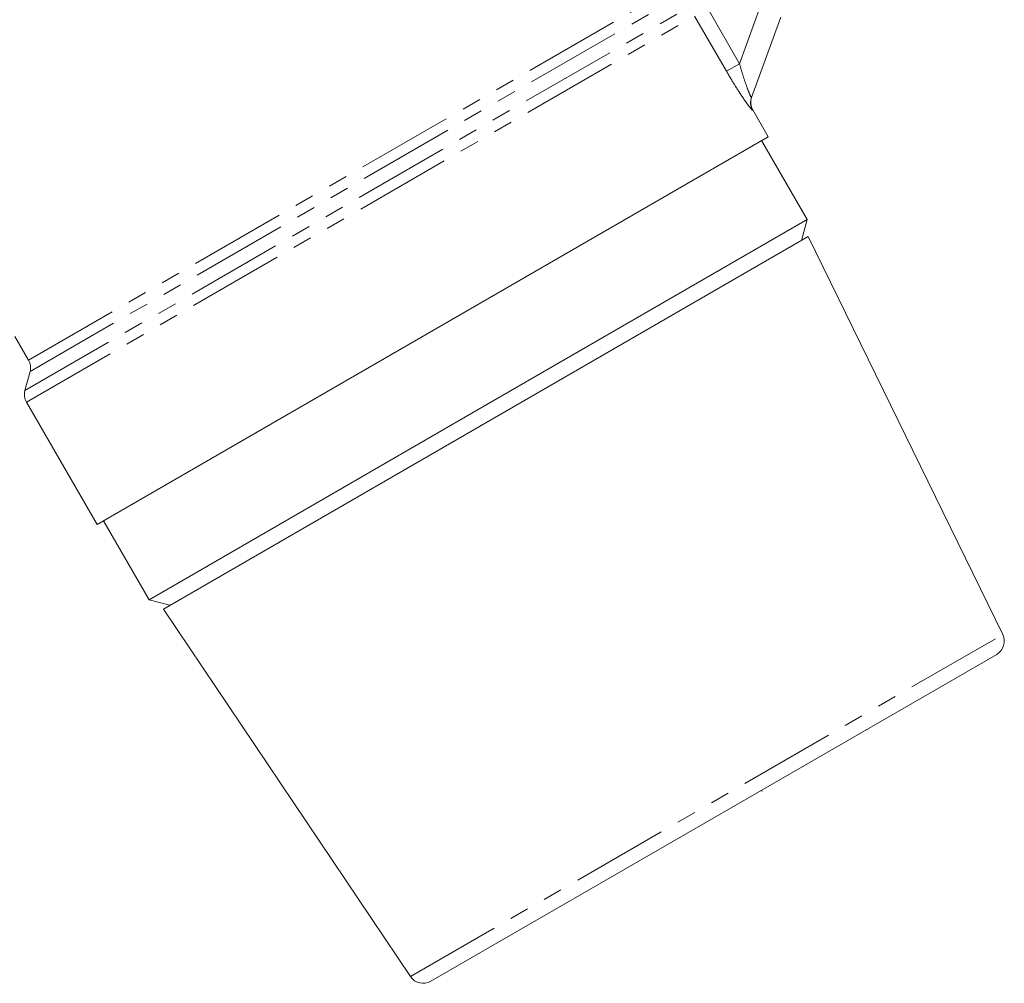
# Model space of a CAD drawing. Units: millimetres. Extents: x -35 to 550, y 10 to 352.
# Drawn here: x 167 to 232, y 188 to 251 of the extents above; entities that cross this region are included whole.
import ezdxf

# ---------------------------------------------------------------- set-up
doc = ezdxf.new("R2010")
doc.units = ezdxf.units.MM
doc.linetypes.add('PHANTOM', pattern=[12.7, 6.35, -1.27, 1.27, -1.27, 1.27, -1.27])

msp = doc.modelspace()

# ---------------------------------------------------------------- linework, layer by layer
at = {"color": 8, "linetype": 'PHANTOM', "lineweight": 0}
for p, q in [((167.727, 228.544), (209.091, 252.426)), ((167.492, 226.536), (210.952, 251.628)), ((167.826, 227.785), (209.696, 251.958)), ((212.424, 251.661), (214.519, 248.032)), ((214.519, 248.032), (215.906, 251.841)), ((167.592, 225.777), (211.566, 251.166)), ((213.661, 247.536), (211.566, 251.166)), ((213.661, 247.536), (214.519, 248.032)), ((215.389, 244.991), (215.381, 244.968)), ((192.871, 187.993), (231.842, 210.493))]:
    msp.add_line(p, q, dxfattribs=at)
at = {"color": 7, "linetype": 'Continuous', "lineweight": 15}
for p, q in [((217.234, 251.105), (215.307, 245.809)), ((216.405, 243.229), (215.389, 244.991)), ((172.238, 217.729), (216.405, 243.229)), ((218.973, 237.783), (215.973, 242.98)), ((218.973, 237.783), (197.322, 225.283)), ((218.607, 236.417), (218.973, 237.783)), ((176.604, 212.167), (219.039, 236.667)), ((231.842, 210.493), (219.039, 236.667)), ((166.826, 230.104), (167.727, 228.544)), ((167.826, 227.785), (167.492, 226.536)), ((167.592, 225.777), (172.238, 217.729)), ((197.322, 225.283), (175.671, 212.783)), ((172.671, 217.979), (175.671, 212.783)), ((175.671, 212.783), (177.037, 212.417)), ((176.604, 212.167), (192.871, 187.993)), ((194.2, 187.685), (231.443, 209.188)), ((215.962, 200.25), (216.006, 200.174))]:
    msp.add_line(p, q, dxfattribs=at)
at = {"color": 8, "linetype": 'PHANTOM', "lineweight": 0}
msp.add_arc((216.245, 245.468), 0.998, 160.00807, 210.07948, dxfattribs=at)
at = {"color": 7, "linetype": 'Continuous', "lineweight": 15}
for centre, start, end in [((216.255, 245.491), 160, 210.74211), ((166.861, 228.044), 345, 30), ((168.458, 226.277), 165, 210), ((230.943, 210.054), 300, 26.0641), ((193.7, 188.551), 213.9359, 300)]:
    msp.add_arc(centre, 1, start, end, dxfattribs=at)
at = {"color": 8, "linetype": 'PHANTOM', "lineweight": 0}
for points, knots in [([(215.381, 244.968), (215.378, 244.959), (215.359, 244.973), (215.295, 245.043), (215.25, 245.098), (215.137, 245.244), (215.069, 245.336), (214.921, 245.542), (214.84, 245.658), (214.669, 245.908), (214.581, 246.041), (214.401, 246.319), (214.307, 246.465), (214.028, 246.912), (213.844, 247.22), (213.661, 247.536)], [0, 0, 0, 0, 0.125, 0.125, 0.25, 0.25, 0.375, 0.375, 0.5, 0.5, 0.625, 0.625, 0.75, 0.75, 1, 1, 1, 1]), ([(214.519, 248.032), (214.589, 247.782), (214.661, 247.536), (214.813, 247.053), (214.891, 246.816), (215.047, 246.379), (215.124, 246.177), (215.221, 245.951), (215.248, 245.892), (215.29, 245.815), (215.303, 245.799), (215.307, 245.809)], [0, 0, 0, 0, 0.25, 0.25, 0.5, 0.5, 0.75, 0.75, 0.875, 0.875, 1, 1, 1, 1])]:
    msp.add_open_spline(points, degree=3, knots=knots, dxfattribs=at)

doc.saveas('drawing.dxf')
